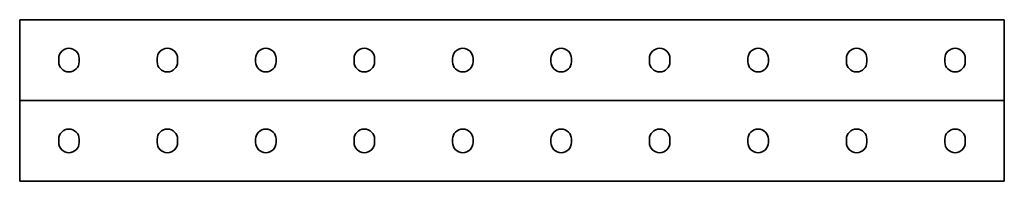
# Model space of a CAD drawing. Units: millimetres. Extents: x -250 to 3221, y -3221 to 41.
# Drawn here: x -250 to 250, y -41 to 41 of the extents above; entities that cross this region are included whole.
import ezdxf

# ---------------------------------------------------------------- set-up
doc = ezdxf.new("R2010")
doc.units = ezdxf.units.MM
doc.linetypes.add('SLD-Сплошная', pattern=[0])

msp = doc.modelspace()

# ---------------------------------------------------------------- linework, layer by layer
at = {"color": 7, "linetype": 'SLD-Сплошная', "lineweight": 35}
for p, q in [((250, 41), (-250, 41)), ((-250, 37.25), (-250, 41)), ((250, 37.25), (250, 41)), ((-250, 3.75), (-250, 37.25)), ((250, 3.75), (250, 37.25)), ((-230.2, 19.7), (-230.2, 21.3)), ((-219.8, 21.3), (-219.8, 19.7)), ((-180.2, 19.7), (-180.2, 21.3)), ((-169.8, 21.3), (-169.8, 19.7)), ((-130.2, 19.7), (-130.2, 21.3)), ((-119.8, 21.3), (-119.8, 19.7)), ((-80.2, 19.7), (-80.2, 21.3)), ((-69.8, 21.3), (-69.8, 19.7)), ((-30.2, 19.7), (-30.2, 21.3)), ((-19.8, 21.3), (-19.8, 19.7)), ((19.8, 21.3), (19.8, 19.7)), ((30.2, 19.7), (30.2, 21.3)), ((69.8, 21.3), (69.8, 19.7)), ((80.2, 19.7), (80.2, 21.3)), ((119.8, 21.3), (119.8, 19.7)), ((130.2, 19.7), (130.2, 21.3)), ((169.8, 21.3), (169.8, 19.7)), ((180.2, 19.7), (180.2, 21.3)), ((219.8, 21.3), (219.8, 19.7)), ((230.2, 19.7), (230.2, 21.3)), ((-250, 0), (-250, 3.75)), ((250, 0), (-250, 0)), ((-250, 0), (-250, -3.75)), ((250, 0), (250, 3.75)), ((250, 0), (250, -3.75)), ((-250, -3.75), (-250, -37.25)), ((250, -3.75), (250, -37.25)), ((-230.2, -19.7), (-230.2, -21.3)), ((-219.8, -21.3), (-219.8, -19.7)), ((-180.2, -19.7), (-180.2, -21.3)), ((-169.8, -21.3), (-169.8, -19.7)), ((-130.2, -19.7), (-130.2, -21.3)), ((-119.8, -21.3), (-119.8, -19.7)), ((-80.2, -19.7), (-80.2, -21.3)), ((-69.8, -21.3), (-69.8, -19.7)), ((-30.2, -19.7), (-30.2, -21.3)), ((-19.8, -21.3), (-19.8, -19.7)), ((19.8, -21.3), (19.8, -19.7)), ((30.2, -19.7), (30.2, -21.3)), ((69.8, -21.3), (69.8, -19.7)), ((80.2, -19.7), (80.2, -21.3)), ((119.8, -21.3), (119.8, -19.7)), ((130.2, -19.7), (130.2, -21.3)), ((169.8, -21.3), (169.8, -19.7)), ((180.2, -19.7), (180.2, -21.3)), ((219.8, -21.3), (219.8, -19.7)), ((230.2, -19.7), (230.2, -21.3)), ((-250, -37.25), (-250, -41)), ((250, -37.25), (250, -41)), ((250, -41), (-250, -41))]:
    msp.add_line(p, q, dxfattribs=at)
for centre, start, end in [((-225, 21.3), 0, 180), ((-175, 21.3), 0, 180), ((-125, 21.3), 0, 180), ((-75, 21.3), 0, 180), ((-25, 21.3), 0, 180), ((25, 21.3), 0, 180), ((75, 21.3), 0, 180), ((125, 21.3), 0, 180), ((175, 21.3), 0, 180), ((225, 21.3), 0, 180), ((-225, 19.7), 180, 0), ((-175, 19.7), 180, 0), ((-125, 19.7), 180, 0), ((-75, 19.7), 180, 0), ((-25, 19.7), 180, 0), ((25, 19.7), 180, 0), ((75, 19.7), 180, 0), ((125, 19.7), 180, 0), ((175, 19.7), 180, 0), ((225, 19.7), 180, 0), ((-225, -19.7), 0, 180), ((-175, -19.7), 0, 180), ((-125, -19.7), 0, 180), ((-75, -19.7), 0, 180), ((-25, -19.7), 0, 180), ((25, -19.7), 0, 180), ((75, -19.7), 0, 180), ((125, -19.7), 0, 180), ((175, -19.7), 0, 180), ((225, -19.7), 0, 180), ((-225, -21.3), 180, 0), ((-175, -21.3), 180, 0), ((-125, -21.3), 180, 0), ((-75, -21.3), 180, 0), ((-25, -21.3), 180, 0), ((25, -21.3), 180, 0), ((75, -21.3), 180, 0), ((125, -21.3), 180, 0), ((175, -21.3), 180, 0), ((225, -21.3), 180, 0)]:
    msp.add_arc(centre, 5.2, start, end, dxfattribs=at)

doc.saveas('drawing.dxf')
